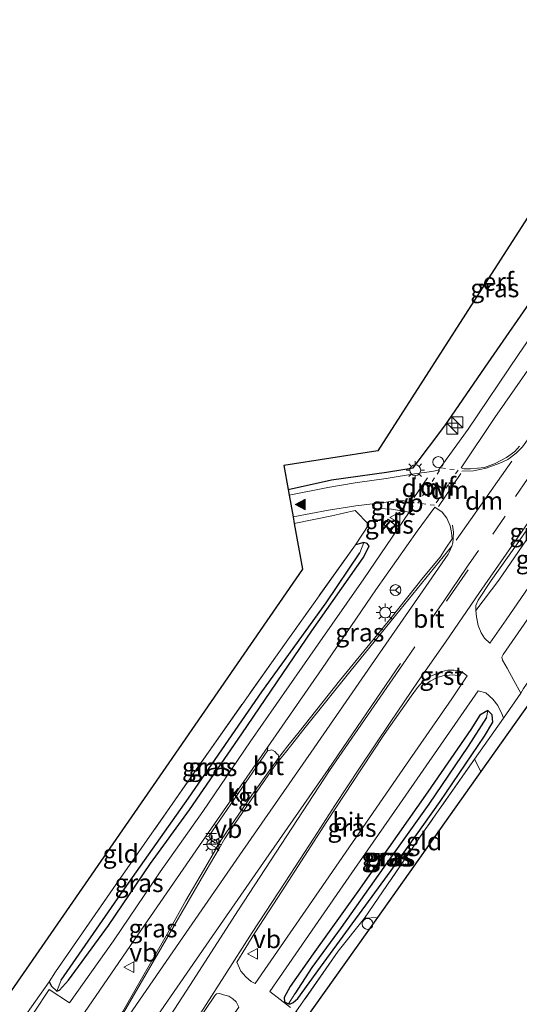
# Model space of a CAD drawing. Units: metres. Extents: x 199992 to 201854, y 356250 to 362503.
# Drawn here: x 201241 to 201310, y 361675 to 361811 of the extents above; entities that cross this region are included whole.
import ezdxf
from ezdxf.enums import TextEntityAlignment as Align

# ---------------------------------------------------------------- set-up
doc = ezdxf.new("R2010")
doc.units = ezdxf.units.M
for name, pattern in [('IE-TERREINAFSCHEIDING', [10, 8, -2]), ('VW-3-9_STREEP', [12, 3, -9]), ('VW-6060_STREEP', [1.2, 0.6, -0.6])]:
    doc.linetypes.add(name, pattern=pattern)
doc.layers.get('0').update_dxf_attribs({"lineweight": 25})
for name, color, linetype, lineweight in [('B-ME-GW-INSTEEKWATERGANG-L-B1', 10, 'Continuous', 25), ('B-ME-GW-WATERGANG-GREPPEL-L-B1', 10, 'Continuous', 25), ('B-ME-IE-GRASLAND-GV-B6', 93, 'Continuous', 18), ('B-ME-IE-GRONDWERKLIJN-GROND_INGERICHT-GV-B6', 253, 'Continuous', 18), ('B-ME-IE-INRICHTINGSELEMENT-S-B1', 253, 'Continuous', 18), ('B-ME-IE-MEUBILAIR_WEGMEUBILAIR-LICHTMAST-S-B1', 8, 'Continuous', 18), ('B-ME-IE-TERREINAFSCHEIDING-DOORGANG-L-B1', 8, 'IE-TERREINAFSCHEIDING-KUNSTMATIG-OPEN', 18), ('B-ME-IE-TERREINAFSCHEIDING-HAAG-L-B1', 10, 'Continuous', 25), ('B-ME-IE-TERREINAFSCHEIDING-RASTERHEKWERK-L-B1', 8, 'IE-TERREINAFSCHEIDING', 18), ('B-ME-KG-KADASTRAAL-OPNAMEDTMGRENS-L-B1', 10, 'Continuous', 25), ('B-ME-VH-VERH_SOORT-BITUMEN-GV-B6', 8, 'IE-TERREINAFSCHEIDING-NATUURLIJK-HOUTWAL', 18), ('B-ME-VH-VERH_SOORT-GV-B6', 8, 'Continuous', 18), ('B-ME-VH-VERH_SOORT-KLINKERS-GV-B6', 8, 'IE-TERREINAFSCHEIDING-NATUURLIJK-HOUTWAL', 18), ('B-ME-VH-VERH_SOORT-TEGELS-GV-B6', 8, 'Continuous', 18), ('B-ME-VW-MARKERING-39STREEP-015-L-B1', 255, 'VW-3-9_STREEP', 18), ('B-ME-VW-MARKERING-6060STRP10-GV-B6', 255, 'VW-6060_STREEP', 18), ('B-ME-VW-MARKERING-DRIEHOEK-L-B1', 7, 'VW-HAAIETAND70-R-B', 18), ('B-ME-VW-MARKERING-STREEP-015-L-B1', 7, 'Continuous', 18), ('B-ME-VW-MARKERING-VERDRIJFSTRP-GV-B6', 7, 'Continuous', 18), ('B-ME-VW-MARKERING-VLAKMARK-S-B1', 7, 'Continuous', 18), ('B-ME-VW-MEUBILAIR_WEGMEUBILAIR-RONA-S-B1', 8, 'Continuous', 18), ('B-ME-VW-MEUBILAIR_WEGMEUBILAIR-VERKEERSBORD-S-B1', 8, 'Continuous', 18)]:
    doc.layers.add(name, color=color, linetype=linetype, lineweight=lineweight)
doc.styles.add('NLCS-ISO', font='NLCS-ISO.TTF')
doc.linetypes.add('IE-TERREINAFSCHEIDING-KUNSTMATIG-OPEN', pattern='A,7,-1.5,[67,NLCS.SHX,S=0.75,R=0,X=0,Y=0],-1.5', length=10)
doc.linetypes.add('IE-TERREINAFSCHEIDING-NATUURLIJK-HOUTWAL', pattern='A,7,-1.5,[67,NLCS.SHX,S=0.75,R=45,X=0,Y=0],-1.5,7,-1.5,[70,NLCS.SHX,S=0.75,R=0,X=0,Y=0],-1.5', length=20)
doc.linetypes.add('VW-HAAIETAND70-R-B', pattern='A,0,-0.5,[153,NLCS.SHX,S=1,R=180,X=-0.375,Y=0],-0.5', length=1)

# ---------------------------------------------------------------- blocks, each defined once
blk = doc.blocks.new('kast')
blk.add_line((-0.75, -0.75), (0.75, 0.75))
blk.add_lwpolyline([(-0.75, 0.75), (0.75, 0.75), (0.75, -0.75), (-0.75, -0.75)], close=True)
blk = doc.blocks.new('dtb')
blk.add_circle((0, 0), 0.75)
blk = doc.blocks.new('halte')
for p, q in [((-0.75, -0.75), (-0.75, 0.75)), ((0.75, 0), (-0.75, 0)), ((0.75, 0.75), (0.75, -0.75))]:
    blk.add_line(p, q)
blk = doc.blocks.new('verkeersbord')
for p, q in [((0, 0.75), (-0.75, -0.625)), ((0.75, -0.625), (0, 0.75)), ((-0.75, -0.625), (0.75, -0.625))]:
    blk.add_line(p, q)
blk = doc.blocks.new('wegwijzer')
for q in [(-0.53, -0.53), (0, 0.75), (0.53, -0.53)]:
    blk.add_line((0, 0), q)
blk.add_circle((0, 0), 0.75)
blk = doc.blocks.new('verfsymbol')
for color in [252, 253]:
    blk.add_hatch(color=color).paths.add_polyline_path([(0.75, -0.625), (0, 0.75), (-0.75, -0.625)])
blk.add_lwpolyline([(0.75, -0.625), (0, 0.75), (-0.75, -0.625)], close=True)
blk = doc.blocks.new('lantaarnpaal')
for p, q in [((-0.75, 0), (-1.25, 0)), ((-0.88, 0.88), (-0.53, 0.53)), ((0, 0.75), (0, 1.25)), ((0.53, 0.53), (0.88, 0.88)), ((0.75, 0), (1.25, 0)), ((-0.53, -0.53), (-0.88, -0.88)), ((0, -0.75), (0, -1.25)), ((0.53, -0.53), (0.88, -0.88))]:
    blk.add_line(p, q)
blk.add_circle((0, 0), 0.75)

msp = doc.modelspace()

# ---------------------------------------------------------------- linework, layer by layer
at = {"layer": 'B-ME-GW-INSTEEKWATERGANG-L-B1'}
for points in [[(201245.37, 361678.18, 26.36), (201245.7, 361677.59, 26.41), (201246.41, 361676.87, 26.36), (201246.81, 361677.04, 26.34), (201248.03, 361678.42, 26.37), (201253.56, 361685.93, 26.3), (201259.36, 361694.47, 26.23), (201264.73, 361701.88, 26.21), (201271.95, 361712.35, 26.18), (201281.56, 361726.54, 26.16), (201288.66, 361736.61, 26.17), (201289.48, 361738.23, 26.23), (201289.23, 361738.58, 26.23), (201288.74, 361738.72, 26.23), (201287.59, 361738.42, 26.35)], [(201279.64, 361675.86, 26.22), (201282.79, 361680.19, 26.24), (201287.64, 361686.87, 26.24), (201292.5, 361693.5, 26.25), (201299.28, 361703.03, 26.27), (201305.39, 361712.01, 26.19), (201306.53, 361713.98, 26.22), (201306.42, 361714.98, 26.18), (201305.85, 361715.57, 26.18), (201304.75, 361714.92, 26.18), (201303.5, 361712.93, 26.17), (201297.55, 361704.36, 26.11), (201287.92, 361690.64, 26.17), (201281.75, 361682.04, 26.21), (201278.61, 361677.52, 26.25), (201277.78, 361676, 26.31), (201277.82, 361675.43, 26.31), (201278.37, 361675.12, 26.31), (201278.64, 361675.14, 26.31), (201279.03, 361675.32, 26.31), (201279.64, 361675.86, 26.22)]]:
    msp.add_polyline3d(points, dxfattribs=at)
at = {"layer": 'B-ME-GW-WATERGANG-GREPPEL-L-B1'}
for points in [[(201247.03, 361678.41, 26.03), (201255.2, 361690.19, 25.97), (201264.59, 361703.49, 25.92), (201274.68, 361718.14, 25.93), (201283.58, 361730.41, 25.95), (201288.19, 361737.32, 25.92)], [(201305.67, 361714.62, 25.83), (201303.14, 361710.63, 25.66), (201297.69, 361702.65, 25.63), (201291.49, 361693.99, 25.64), (201285.63, 361685.68, 25.68), (201281.57, 361680.15, 25.78), (201279.23, 361676.53, 25.84)]]:
    msp.add_polyline3d(points, dxfattribs=at)
at = {"layer": 'B-ME-IE-GRASLAND-GV-B6'}
for points in [[(201278.31, 361746.01, 25.95), (201284.3, 361747.36, 25.98), (201291.89, 361748.44, 25.94), (201295.54, 361749.03, 25.96), (201299.9, 361754.79, 25.95), (201305.89, 361763.48, 25.92), (201312.84, 361773.49, 25.94)], [(201314.97, 361771.82, 26.1), (201310.08, 361764.64, 26.1), (201303.13, 361754.33, 26.09), (201299.06, 361748.68, 26.12), (201298.14, 361748.5, 26.08), (201296.02, 361748.24, 26.05), (201291.81, 361747.56, 25.98), (201287.54, 361746.96, 25.92), (201283.79, 361746.31, 25.89), (201278.45, 361745.23, 26), (201278.31, 361746.01, 25.95)], [(201310.21, 361752, 26.36), (201309.55, 361751.25, 26.32), (201308.43, 361750.44, 26.29), (201306.86, 361749.62, 26.34), (201305.38, 361749.08, 26.32), (201303.44, 361748.87, 26.23), (201302.53, 361748.86, 26.17), (201302.18, 361749.03, 26.13), (201306.83, 361755.96, 26.17), (201314.78, 361767.37, 26.18)], [(201304.19, 361729.35, 26.42), (201307.35, 361733.53, 26.39), (201311.16, 361739.11, 26.39), (201316.21, 361746.1, 26.35), (201317.25, 361747.27, 26.32), (201319.04, 361747.52, 26.32), (201320.88, 361747.43, 26.32), (201321.41, 361747.96, 26.19), (201321.95, 361747.63, 26.18), (201317.64, 361741.49, 26.18), (201312, 361733.37, 26.19), (201308.38, 361728.06, 26.2), (201306.12, 361724.86, 26.3), (201305.4, 361725.54, 26.32), (201304.91, 361726.29, 26.36), (201304.53, 361727.27, 26.38), (201304.3, 361728.5, 26.39), (201304.19, 361729.35, 26.42)], [(201310.39, 361717.97, 26.34), (201309.42, 361719.72, 26.18), (201308.5, 361721.41, 26.16), (201307.85, 361722.49, 26.17), (201307.79, 361722.9, 26.17), (201307.94, 361723.31, 26.18), (201312.08, 361729.27, 26.16), (201317.76, 361737.64, 26.15), (201323.55, 361745.93, 26.16), (201323.92, 361746.18, 26.12), (201324.98, 361746.52, 26.12), (201325.66, 361746.61, 26.13), (201326, 361745.64, 26.08), (201326.4, 361743.71, 26.08), (201326.22, 361741.43, 26.13), (201325.39, 361739.37, 26.35), (201317.32, 361728.08, 26.4), (201310.74, 361718.61, 26.45), (201310.39, 361717.97, 26.34)], [(201241.62, 361672.84, 26.28), (201245.37, 361678.18, 26.36), (201245.7, 361677.59, 26.41), (201246.41, 361676.87, 26.36), (201246.81, 361677.04, 26.34), (201248.03, 361678.42, 26.37), (201253.56, 361685.93, 26.3), (201259.36, 361694.47, 26.23), (201264.73, 361701.88, 26.21), (201271.95, 361712.35, 26.18), (201281.56, 361726.54, 26.16), (201288.66, 361736.61, 26.17), (201289.48, 361738.23, 26.23), (201289.23, 361738.58, 26.23), (201288.74, 361738.72, 26.23), (201287.59, 361738.42, 26.35), (201289.44, 361741.21, 26.28), (201287.57, 361743.13, 26.29), (201284.34, 361742.39, 26.21), (201279.15, 361741.35, 26.31), (201278.99, 361742.26, 26.08), (201283.86, 361743.19, 26.06), (201287.63, 361743.8, 26.08), (201289.95, 361744.06, 26.05), (201289.99, 361743.48, 26.03), (201292.55, 361743.34, 26.05), (201294.99, 361742.91, 26.2), (201288.73, 361733.7, 26.25), (201282.05, 361724.1, 26.33), (201273.06, 361711.23, 26.24), (201266.55, 361701.67, 26.28), (201260.68, 361693.33, 26.35), (201254.24, 361683.82, 26.35), (201248.17, 361675.29, 26.33), (201245.39, 361677.09, 26.16), (201243.29, 361674, 26.18)], [(201275.48, 361710.02, 26.49), (201275.52, 361710.56, 26.29), (201283, 361721.37, 26.25), (201290.4, 361732.19, 26.27), (201296.09, 361740.31, 26.27), (201298.53, 361743.59, 26.2), (201299.54, 361742.92, 26.27), (201300.18, 361742.1, 26.39), (201300.65, 361741.04, 26.43), (201300.84, 361740.12, 26.52), (201300.92, 361739.25, 26.53), (201300.04, 361737.94, 26.46), (201299.28, 361736.72, 26.42), (201296.93, 361733.89, 26.44), (201292.53, 361728.32, 26.4), (201285.41, 361719.68, 26.42), (201279.83, 361712.61, 26.46), (201278.26, 361710.71, 26.45), (201277.47, 361709.71, 26.48), (201277.04, 361709.07, 26.55), (201276.93, 361709.45, 26.55), (201276.77, 361709.59, 26.55), (201276.46, 361709.9, 26.45), (201276.05, 361710.15, 26.51), (201275.48, 361710.02, 26.49)], [(201291.51, 361741.16, 26.22), (201292.58, 361740.47, 26.25), (201293.01, 361741.14, 26.28), (201292.11, 361741.93, 26.23), (201291.51, 361741.16, 26.22)], [(201246.41, 361676.87, 26.36), (201245.7, 361677.59, 26.41), (201245.37, 361678.18, 26.36), (201246.23, 361679.56, 26.32), (201254.19, 361691.03, 26.31), (201267.33, 361709.84, 26.33), (201276.79, 361723.26, 26.34), (201287.59, 361738.42, 26.35), (201288.74, 361738.72, 26.23), (201288.19, 361737.32, 25.92), (201283.58, 361730.41, 25.95), (201274.68, 361718.14, 25.93), (201264.59, 361703.49, 25.92), (201255.2, 361690.19, 25.97), (201247.03, 361678.41, 26.03), (201246.41, 361676.87, 26.36)], [(201246.41, 361676.87, 26.36), (201247.03, 361678.41, 26.03), (201255.2, 361690.19, 25.97), (201264.59, 361703.49, 25.92), (201274.68, 361718.14, 25.93), (201283.58, 361730.41, 25.95), (201288.19, 361737.32, 25.92), (201288.74, 361738.72, 26.23), (201289.23, 361738.58, 26.23), (201289.48, 361738.23, 26.23), (201288.66, 361736.61, 26.17), (201281.56, 361726.54, 26.16), (201271.95, 361712.35, 26.18), (201264.73, 361701.88, 26.21), (201259.36, 361694.47, 26.23), (201253.56, 361685.93, 26.3), (201248.03, 361678.42, 26.37), (201246.81, 361677.04, 26.34), (201246.41, 361676.87, 26.36)], [(201296.87, 361719.58, 26.47), (201297.11, 361719.03, 26.47), (201297.9, 361719.63, 26.47), (201298.84, 361720.1, 26.41), (201299.63, 361720.35, 26.35), (201301.04, 361720.5, 26.29), (201301.92, 361720.34, 26.29), (201302.24, 361720.89, 26.27), (201303, 361720.34, 26.25), (201300.9, 361717.16, 26.31), (201294.64, 361708.18, 26.32), (201287.2, 361697.39, 26.34), (201280.77, 361688.05, 26.31), (201273.76, 361677.94, 26.25), (201273.21, 361678.23, 26.29), (201272.46, 361678.84, 26.37), (201271.79, 361679.64, 26.43), (201271.25, 361680.87, 26.51), (201273.72, 361684.91, 26.56), (201277.48, 361690.71, 26.63), (201283.67, 361700.26, 26.57), (201288.44, 361707.52, 26.54), (201291.55, 361712.28, 26.52), (201295.28, 361717.55, 26.48), (201296.14, 361718.73, 26.47), (201296.87, 361719.58, 26.47)], [(201278.62, 361674.64, 26.18), (201275.79, 361676.85, 26.21), (201282.03, 361685.89, 26.22), (201287.1, 361693.18, 26.23), (201293.71, 361702.7, 26.22), (201299.75, 361711.4, 26.2), (201304.52, 361718.27, 26.22), (201305.59, 361718.02, 26.22), (201306.52, 361717.13, 26.22), (201307.21, 361716.26, 26.27), (201307.81, 361715.02, 26.32), (201307.99, 361714.51, 26.36), (201304, 361708.84, 26.4), (201296.98, 361698.85, 26.4), (201288.84, 361686.94, 26.42), (201285.23, 361682.39, 26.36), (201277.04, 361670.67, 26.35)], [(201278.37, 361675.12, 26.31), (201277.82, 361675.43, 26.31), (201277.78, 361676, 26.31), (201278.61, 361677.52, 26.25), (201281.75, 361682.04, 26.21), (201287.92, 361690.64, 26.17), (201297.55, 361704.36, 26.11), (201303.5, 361712.93, 26.17), (201304.75, 361714.92, 26.18), (201305.85, 361715.57, 26.18), (201305.67, 361714.62, 25.83), (201303.14, 361710.63, 25.66), (201297.69, 361702.65, 25.63), (201291.49, 361693.99, 25.64), (201285.63, 361685.68, 25.68), (201281.57, 361680.15, 25.78), (201279.23, 361676.53, 25.84), (201278.37, 361675.12, 26.31)], [(201278.37, 361675.12, 26.31), (201278.64, 361675.14, 26.31), (201279.03, 361675.32, 26.31), (201279.64, 361675.86, 26.22), (201282.79, 361680.19, 26.24), (201287.64, 361686.87, 26.24), (201292.5, 361693.5, 26.25), (201299.28, 361703.03, 26.27), (201305.39, 361712.01, 26.19), (201306.53, 361713.98, 26.22), (201306.42, 361714.98, 26.18), (201305.85, 361715.57, 26.18), (201304.75, 361714.92, 26.18), (201303.5, 361712.93, 26.17), (201297.55, 361704.36, 26.11), (201287.92, 361690.64, 26.17), (201281.75, 361682.04, 26.21), (201278.61, 361677.52, 26.25), (201277.78, 361676, 26.31), (201277.82, 361675.43, 26.31), (201278.37, 361675.12, 26.31)], [(201278.37, 361675.12, 26.31), (201279.23, 361676.53, 25.84), (201281.57, 361680.15, 25.78), (201285.63, 361685.68, 25.68), (201291.49, 361693.99, 25.64), (201297.69, 361702.65, 25.63), (201303.14, 361710.63, 25.66), (201305.67, 361714.62, 25.83), (201305.85, 361715.57, 26.18), (201306.42, 361714.98, 26.18), (201306.53, 361713.98, 26.22), (201305.39, 361712.01, 26.19), (201299.28, 361703.03, 26.27), (201292.5, 361693.5, 26.25), (201287.64, 361686.87, 26.24), (201282.79, 361680.19, 26.24), (201279.64, 361675.86, 26.22), (201279.03, 361675.32, 26.31), (201278.64, 361675.14, 26.31), (201278.37, 361675.12, 26.31)], [(201266.93, 361698.17, 26.36), (201267.38, 361698.27, 26.47), (201267.6, 361697.85, 26.52), (201267.89, 361697.55, 26.58), (201268.27, 361697.34, 26.58), (201268.65, 361697.27, 26.55), (201269.15, 361697.8, 26.54), (201266.64, 361693.51, 26.47), (201264.23, 361689.38, 26.47), (201261.68, 361684.85, 26.48), (201257.91, 361678.26, 26.5), (201255.51, 361674.07, 26.52), (201254.82, 361673.21, 26.49), (201254.39, 361672.92, 26.45), (201253.27, 361672.84, 26.39), (201251.86, 361672.83, 26.37), (201251.13, 361673.13, 26.34), (201250.59, 361673.56, 26.32), (201250.23, 361673.96, 26.32), (201257.09, 361683.93, 26.33), (201266.09, 361696.96, 26.35), (201266.93, 361698.17, 26.36)], [(201258.9, 361656.52, 26.33), (201258.28, 361655.84, 26.33), (201257.99, 361656.08, 26.37), (201257.66, 361656.43, 26.42), (201257.05, 361657.24, 26.48), (201256.51, 361658.15, 26.54), (201261.6, 361666.29, 26.59), (201265.69, 361672.54, 26.54), (201268.24, 361676.31, 26.51), (201268.45, 361676.52, 26.51), (201268.84, 361676.55, 26.51), (201269.42, 361676.39, 26.5), (201270.14, 361676.18, 26.44), (201270.68, 361675.81, 26.4), (201271.14, 361675.39, 26.36), (201271.51, 361674.69, 26.33), (201270.09, 361672.66, 26.33), (201266.54, 361667.59, 26.36), (201261.93, 361660.86, 26.36), (201258.9, 361656.52, 26.33)]]:
    msp.add_polyline3d(points, dxfattribs=at)
at = {"layer": 'B-ME-IE-GRONDWERKLIJN-GROND_INGERICHT-GV-B6'}
for points in [[(201312.84, 361773.49, 25.94), (201305.89, 361763.48, 25.92), (201299.9, 361754.79, 25.95), (201295.54, 361749.03, 25.96), (201291.89, 361748.44, 25.94), (201284.3, 361747.36, 25.98), (201278.31, 361746.01, 25.95), (201277.71, 361749.34, 25.52), (201290.7, 361751.36, 25.57), (201305.89, 361775.09, 25.84), (201315.08, 361789.36, 26.08)], [(201279.15, 361741.35, 26.31), (201284.34, 361742.39, 26.21), (201287.57, 361743.13, 26.29), (201289.44, 361741.21, 26.28), (201287.59, 361738.42, 26.35), (201276.79, 361723.26, 26.34), (201267.33, 361709.84, 26.33), (201254.19, 361691.03, 26.31), (201246.23, 361679.56, 26.32), (201245.37, 361678.18, 26.36), (201241.62, 361672.84, 26.28), (201231.6, 361658.72, 26.39), (201224.58, 361648.64, 26.54), (201222.79, 361646.21, 26.57), (201221.19, 361649.31, 26.61), (201238.8, 361674.99, 26.26), (201261.87, 361708.36, 26.28), (201280.29, 361735.05, 26.32), (201279.15, 361741.35, 26.31)], [(201329.32, 361734.84, 26.39), (201322.17, 361731.5, 26.13), (201304.9, 361707.17, 26.38), (201304, 361708.84, 26.4), (201307.99, 361714.51, 26.36), (201310.39, 361717.97, 26.34), (201310.74, 361718.61, 26.45), (201317.32, 361728.08, 26.4), (201325.39, 361739.37, 26.35), (201329.32, 361734.84, 26.39)], [(201304.9, 361707.17, 26.38), (201290.62, 361687.05, 26.32), (201288.84, 361686.94, 26.42), (201296.98, 361698.85, 26.4), (201304, 361708.84, 26.4), (201304.9, 361707.17, 26.38)], [(201290.62, 361687.05, 26.32), (201280.34, 361672.55, 26.16), (201271.1, 361659.25, 26.31), (201270.21, 361661.19, 26.27), (201277.04, 361670.67, 26.35), (201285.23, 361682.39, 26.36), (201288.84, 361686.94, 26.42), (201290.62, 361687.05, 26.32)]]:
    msp.add_polyline3d(points, dxfattribs=at)
at = {"layer": 'B-ME-IE-TERREINAFSCHEIDING-DOORGANG-L-B1'}
msp.add_line((201310.39, 361717.97, 26.34), (201307.99, 361714.51, 26.36), dxfattribs=at)
at = {"layer": 'B-ME-IE-TERREINAFSCHEIDING-HAAG-L-B1'}
msp.add_polyline3d([(201278.31, 361746.01, 25.95), (201284.3, 361747.36, 25.98), (201291.89, 361748.44, 25.94), (201295.54, 361749.03, 25.96), (201299.9, 361754.79, 25.95), (201305.89, 361763.48, 25.92), (201312.84, 361773.49, 25.94), (201315.67, 361777.87, 25.95), (201314.55, 361779.1, 25.94), (201312.87, 361778.96, 25.87)], dxfattribs=at)
at = {"layer": 'B-ME-IE-TERREINAFSCHEIDING-RASTERHEKWERK-L-B1'}
for p, q in [((201304.9, 361707.17, 26.38), (201304, 361708.84, 26.4)), ((201290.62, 361687.05, 26.32), (201288.84, 361686.94, 26.42)), ((201241.62, 361672.84, 26.28), (201245.37, 361678.18, 26.36))]:
    msp.add_line(p, q, dxfattribs=at)
for points in [[(201279.15, 361741.35, 26.31), (201284.34, 361742.39, 26.21), (201287.57, 361743.13, 26.29), (201289.44, 361741.21, 26.28), (201287.59, 361738.42, 26.35)], [(201245.37, 361678.18, 26.36), (201246.23, 361679.56, 26.32), (201254.19, 361691.03, 26.31), (201267.33, 361709.84, 26.33), (201276.79, 361723.26, 26.34), (201287.59, 361738.42, 26.35)], [(201307.99, 361714.51, 26.36), (201304, 361708.84, 26.4), (201296.98, 361698.85, 26.4), (201288.84, 361686.94, 26.42), (201285.23, 361682.39, 26.36), (201277.04, 361670.67, 26.35), (201270.21, 361661.19, 26.27), (201263.76, 361651.83, 26.24)]]:
    msp.add_polyline3d(points, dxfattribs=at)
at = {"layer": 'B-ME-KG-KADASTRAAL-OPNAMEDTMGRENS-L-B1'}
for points in [[(201378.01, 361813.59, 26.08), (201357.49, 361784.54, 25.93), (201338.03, 361756.39, 25.89), (201347.82, 361757, 25.9), (201347.6, 361755.73, 26.08), (201346.74, 361750.73, 26.04), (201346.16, 361747.32, 26.11), (201345.58, 361743.93, 26.21), (201345.32, 361742.43, 26.07), (201329.32, 361734.84, 26.39), (201322.17, 361731.5, 26.13), (201304.9, 361707.17, 26.38), (201290.62, 361687.05, 26.32), (201280.34, 361672.55, 26.16)], [(201328.91, 361811.1, 26.04), (201328.64, 361810.72, 26), (201321.49, 361800.57, 26.11), (201315.08, 361789.36, 26.08), (201305.89, 361775.09, 25.84), (201290.7, 361751.36, 25.57), (201277.71, 361749.34, 25.52), (201278.31, 361746.01, 25.95), (201278.45, 361745.23, 26), (201278.99, 361742.26, 26.08), (201279.15, 361741.35, 26.31), (201280.29, 361735.05, 26.32), (201261.87, 361708.36, 26.28), (201238.8, 361674.99, 26.26), (201221.19, 361649.31, 26.61), (201220.66, 361648.54, 26.51), (201214.04, 361640.16, 26.69), (201205.76, 361630, 26.71), (201186.45, 361605.81, 26.65), (201188.25, 361603.86, 26.52), (201188.61, 361603.46, 26.57), (201190.78, 361601.1, 26.52), (201191.29, 361600.54, 26.5), (201170.55, 361580.63, 26.48)]]:
    msp.add_polyline3d(points, dxfattribs=at)
at = {"layer": 'B-ME-VH-VERH_SOORT-BITUMEN-GV-B6'}
for points in [[(201243.29, 361674, 26.18), (201245.39, 361677.09, 26.16), (201248.17, 361675.29, 26.33), (201254.24, 361683.82, 26.35), (201260.68, 361693.33, 26.35), (201266.55, 361701.67, 26.28), (201273.06, 361711.23, 26.24), (201282.05, 361724.1, 26.33), (201288.73, 361733.7, 26.25), (201294.99, 361742.91, 26.2), (201295.57, 361743.76, 26.19), (201294.31, 361744.46, 26.1), (201293.06, 361744.48, 26.06), (201290.87, 361744.17, 26.04), (201289.95, 361744.06, 26.05), (201287.63, 361743.8, 26.08), (201283.86, 361743.19, 26.06), (201278.99, 361742.26, 26.08), (201278.45, 361745.23, 26), (201283.79, 361746.31, 25.89), (201287.54, 361746.96, 25.92), (201291.81, 361747.56, 25.98), (201296.02, 361748.24, 26.05), (201298.14, 361748.5, 26.08), (201299.06, 361748.68, 26.12), (201303.13, 361754.33, 26.09), (201310.08, 361764.64, 26.1), (201314.97, 361771.82, 26.1)], [(201314.78, 361767.37, 26.18), (201306.83, 361755.96, 26.17), (201302.18, 361749.03, 26.13)], [(201302.18, 361749.03, 26.13), (201302.53, 361748.86, 26.17), (201303.44, 361748.87, 26.23), (201305.38, 361749.08, 26.32), (201306.86, 361749.62, 26.34), (201308.43, 361750.44, 26.29), (201309.55, 361751.25, 26.32), (201310.21, 361752, 26.36)], [(201314.76, 361745.6, 26.42), (201309.78, 361738.41, 26.44), (201306.32, 361733.49, 26.38), (201304.52, 361730.79, 26.33), (201304.2, 361730.06, 26.37), (201304.19, 361729.35, 26.42), (201304.3, 361728.5, 26.39), (201304.53, 361727.27, 26.38), (201304.91, 361726.29, 26.36), (201305.4, 361725.54, 26.32), (201306.12, 361724.86, 26.3), (201308.38, 361728.06, 26.2), (201312, 361733.37, 26.19), (201317.64, 361741.49, 26.18), (201321.95, 361747.63, 26.18), (201321.41, 361747.96, 26.19), (201320.27, 361748.14, 26.25), (201318.67, 361748.13, 26.32), (201317.29, 361748, 26.38), (201316.49, 361747.7, 26.42), (201315.87, 361747.07, 26.43), (201314.76, 361745.6, 26.42)], [(201299.54, 361742.92, 26.27), (201298.53, 361743.59, 26.2), (201296.09, 361740.31, 26.27), (201290.4, 361732.19, 26.27), (201283, 361721.37, 26.25), (201275.52, 361710.56, 26.29), (201266.93, 361698.17, 26.36), (201266.09, 361696.96, 26.35), (201257.09, 361683.93, 26.33), (201250.23, 361673.96, 26.32)], [(201255.51, 361674.07, 26.52), (201257.91, 361678.26, 26.5), (201261.68, 361684.85, 26.48), (201264.23, 361689.38, 26.47), (201266.64, 361693.51, 26.47), (201269.15, 361697.8, 26.54), (201273.31, 361703.91, 26.58), (201277.04, 361709.07, 26.55), (201277.47, 361709.71, 26.48), (201278.26, 361710.71, 26.45), (201279.83, 361712.61, 26.46), (201285.41, 361719.68, 26.42), (201292.53, 361728.32, 26.4), (201296.93, 361733.89, 26.44), (201299.28, 361736.72, 26.42), (201300.04, 361737.94, 26.46), (201300.92, 361739.25, 26.53), (201300.84, 361740.12, 26.52), (201300.65, 361741.04, 26.43), (201300.18, 361742.1, 26.39), (201299.54, 361742.92, 26.27)], [(201312.08, 361729.27, 26.16), (201307.94, 361723.31, 26.18), (201307.79, 361722.9, 26.17), (201307.85, 361722.49, 26.17), (201308.5, 361721.41, 26.16), (201309.42, 361719.72, 26.18), (201310.39, 361717.97, 26.34), (201307.99, 361714.51, 26.36), (201307.81, 361715.02, 26.32), (201307.21, 361716.26, 26.27), (201306.52, 361717.13, 26.22), (201305.59, 361718.02, 26.22), (201304.52, 361718.27, 26.22), (201299.75, 361711.4, 26.2), (201293.71, 361702.7, 26.22), (201287.1, 361693.18, 26.23), (201282.03, 361685.89, 26.22), (201275.79, 361676.85, 26.21), (201278.62, 361674.64, 26.18)], [(201273.21, 361678.23, 26.29), (201273.76, 361677.94, 26.25), (201280.77, 361688.05, 26.31), (201287.2, 361697.39, 26.34), (201294.64, 361708.18, 26.32), (201300.9, 361717.16, 26.31), (201303, 361720.34, 26.25), (201302.24, 361720.89, 26.27), (201301.74, 361721.09, 26.3), (201301.16, 361721.14, 26.3), (201300.34, 361721.13, 26.34), (201299.49, 361720.94, 26.37), (201298.83, 361720.69, 26.41), (201297.88, 361720.26, 26.43), (201296.87, 361719.58, 26.47), (201296.14, 361718.73, 26.47), (201295.28, 361717.55, 26.48), (201291.55, 361712.28, 26.52), (201288.44, 361707.52, 26.54), (201283.67, 361700.26, 26.57), (201277.48, 361690.71, 26.63), (201273.72, 361684.91, 26.56), (201271.25, 361680.87, 26.51), (201271.79, 361679.64, 26.43), (201272.46, 361678.84, 26.37), (201273.21, 361678.23, 26.29)], [(201268.24, 361676.31, 26.51), (201265.69, 361672.54, 26.54), (201261.6, 361666.29, 26.59), (201256.51, 361658.15, 26.54), (201257.05, 361657.24, 26.48), (201257.66, 361656.43, 26.42), (201257.99, 361656.08, 26.37), (201258.28, 361655.84, 26.33), (201258.9, 361656.52, 26.33), (201261.93, 361660.86, 26.36), (201266.54, 361667.59, 26.36), (201270.09, 361672.66, 26.33), (201271.51, 361674.69, 26.33), (201271.14, 361675.39, 26.36), (201270.68, 361675.81, 26.4), (201270.14, 361676.18, 26.44), (201269.42, 361676.39, 26.5), (201268.84, 361676.55, 26.51), (201268.45, 361676.52, 26.51), (201268.24, 361676.31, 26.51)]]:
    msp.add_polyline3d(points, dxfattribs=at)
at = {"layer": 'B-ME-VH-VERH_SOORT-GV-B6'}
for points in [[(201304.19, 361729.35, 26.42), (201304.2, 361730.06, 26.37), (201304.52, 361730.79, 26.33), (201306.32, 361733.49, 26.38), (201309.78, 361738.41, 26.44), (201314.76, 361745.6, 26.42), (201315.87, 361747.07, 26.43), (201316.49, 361747.7, 26.42), (201317.29, 361748, 26.38), (201318.67, 361748.13, 26.32), (201320.27, 361748.14, 26.25), (201321.41, 361747.96, 26.19), (201320.88, 361747.43, 26.32), (201319.04, 361747.52, 26.32), (201317.25, 361747.27, 26.32), (201316.21, 361746.1, 26.35), (201311.16, 361739.11, 26.39), (201307.35, 361733.53, 26.39), (201304.19, 361729.35, 26.42)], [(201295.57, 361743.76, 26.19), (201294.99, 361742.91, 26.2), (201292.55, 361743.34, 26.05), (201289.99, 361743.48, 26.03), (201289.95, 361744.06, 26.05), (201290.87, 361744.17, 26.04), (201293.06, 361744.48, 26.06), (201294.31, 361744.46, 26.1), (201295.57, 361743.76, 26.19)], [(201302.24, 361720.89, 26.27), (201301.92, 361720.34, 26.29), (201301.04, 361720.5, 26.29), (201299.63, 361720.35, 26.35), (201298.84, 361720.1, 26.41), (201297.9, 361719.63, 26.47), (201297.11, 361719.03, 26.47), (201296.87, 361719.58, 26.47), (201297.88, 361720.26, 26.43), (201298.83, 361720.69, 26.41), (201299.49, 361720.94, 26.37), (201300.34, 361721.13, 26.34), (201301.16, 361721.14, 26.3), (201301.74, 361721.09, 26.3), (201302.24, 361720.89, 26.27)]]:
    msp.add_polyline3d(points, dxfattribs=at)
at = {"layer": 'B-ME-VH-VERH_SOORT-KLINKERS-GV-B6'}
for points in [[(201293.01, 361741.14, 26.28), (201292.58, 361740.47, 26.25), (201291.51, 361741.16, 26.22), (201292.11, 361741.93, 26.23), (201293.01, 361741.14, 26.28)], [(201266.93, 361698.17, 26.36), (201275.52, 361710.56, 26.29), (201275.48, 361710.02, 26.49), (201267.38, 361698.27, 26.47), (201266.93, 361698.17, 26.36)]]:
    msp.add_polyline3d(points, dxfattribs=at)
at = {"layer": 'B-ME-VH-VERH_SOORT-TEGELS-GV-B6'}
msp.add_polyline3d([(201267.38, 361698.27, 26.47), (201275.48, 361710.02, 26.49), (201276.05, 361710.15, 26.51), (201276.46, 361709.9, 26.45), (201276.77, 361709.59, 26.55), (201276.93, 361709.45, 26.55), (201277.04, 361709.07, 26.55), (201273.31, 361703.91, 26.58), (201269.15, 361697.8, 26.54), (201268.65, 361697.27, 26.55), (201268.27, 361697.34, 26.58), (201267.89, 361697.55, 26.58), (201267.6, 361697.85, 26.52), (201267.38, 361698.27, 26.47)], dxfattribs=at)
at = {"layer": 'B-ME-VW-MARKERING-39STREEP-015-L-B1'}
for p, q in [((201302.84, 361735.17, 26.49), (201321.52, 361762.3, 26.46)), ((201321.84, 361762.12, 26.46), (201303.13, 361734.98, 26.5)), ((201299.86, 361730.8, 26.51), (201293.82, 361722.07, 26.51)), ((201294.08, 361721.87, 26.51), (201300.14, 361730.62, 26.51))]:
    msp.add_line(p, q, dxfattribs=at)
at = {"layer": 'B-ME-VW-MARKERING-6060STRP10-GV-B6'}
msp.add_polyline3d([(201299.42, 361749.02, 26.18), (201301.74, 361748.7, 26.17), (201298.49, 361743.85, 26.16), (201296.18, 361744.15, 26.14), (201299.42, 361749.02, 26.18)], dxfattribs=at)
at = {"layer": 'B-ME-VW-MARKERING-DRIEHOEK-L-B1'}
for p, q in [((201309.16, 361749.92, 26.42), (201301.49, 361739.04, 26.4)), ((201297.53, 361747.64, 26.18), (201295.64, 361744.88, 26.17)), ((201299.04, 361743.67, 26.16), (201302.13, 361748.22, 26.2))]:
    msp.add_line(p, q, dxfattribs=at)
at = {"layer": 'B-ME-VW-MARKERING-STREEP-015-L-B1'}
for p, q in [((201299.86, 361730.8, 26.51), (201302.84, 361735.17, 26.49)), ((201300.14, 361730.62, 26.51), (201303.13, 361734.98, 26.5)), ((201283.83, 361707.43, 26.55), (201293.82, 361722.07, 26.51)), ((201294.08, 361721.87, 26.51), (201284.03, 361707.28, 26.55))]:
    msp.add_line(p, q, dxfattribs=at)
for points in [[(201302.26, 361748.55, 26.26), (201303.87, 361748.59, 26.35), (201305.6, 361748.95, 26.43), (201307.48, 361749.64, 26.46), (201308.59, 361750.17, 26.48), (201309.75, 361751.05, 26.54), (201310.63, 361751.92, 26.55), (201312.39, 361754.34, 26.52), (201315.68, 361759.13, 26.49), (201326.15, 361774.22, 26.5), (201332.41, 361783.34, 26.45), (201341.29, 361796.15, 26.41)], [(201264.48, 361671.08, 26.51), (201269.53, 361679, 26.52), (201273.37, 361684.95, 26.56), (201277.89, 361691.9, 26.55), (201281.85, 361697.98, 26.56), (201284.75, 361702.46, 26.54), (201288.17, 361707.61, 26.56), (201292.39, 361713.92, 26.55), (201296.25, 361719.61, 26.51), (201300.01, 361724.98, 26.5), (201304.7, 361731.85, 26.47), (201310.59, 361740.27, 26.43), (201315.01, 361746.66, 26.43), (201315.45, 361747.29, 26.46), (201316.01, 361747.78, 26.48), (201316.6, 361748.11, 26.48), (201317.66, 361748.4, 26.42), (201319.94, 361748.46, 26.34), (201321.56, 361748.32, 26.22)], [(201300.98, 361741.12, 26.4), (201301.09, 361740.13, 26.4), (201301.07, 361739.27, 26.42), (201301.01, 361738.69, 26.44), (201300.88, 361738.2, 26.5), (201300.56, 361737.47, 26.49), (201300.38, 361737.11, 26.48), (201297.3, 361732.67, 26.46), (201290.21, 361722.46, 26.38), (201281.48, 361709.84, 26.39), (201272.08, 361696.28, 26.38), (201263.32, 361683.64, 26.4), (201255.05, 361671.64, 26.48)], [(201300.88, 361738.2, 26.5), (201293.12, 361728.65, 26.5), (201286.84, 361720.88, 26.48), (201280.68, 361713.22, 26.52), (201278.15, 361710, 26.55), (201276.96, 361708.55, 26.55), (201276.26, 361707.6, 26.55), (201273.71, 361703.97, 26.58), (201270.25, 361698.89, 26.62), (201269.61, 361697.92, 26.58), (201268.8, 361696.53, 26.58), (201267.01, 361693.5, 26.55), (201259.06, 361679.82, 26.58), (201250.36, 361664.91, 26.58)]]:
    msp.add_polyline3d(points, dxfattribs=at)
at = {"layer": 'B-ME-VW-MARKERING-VERDRIJFSTRP-GV-B6'}
for points in [[(201284.03, 361707.28, 26.55), (201271.47, 361688.11, 26.56), (201264.76, 361677.68, 26.52), (201256.29, 361664.6, 26.57)], [(201257.7, 361669.73, 26.67), (201267.45, 361683.8, 26.67), (201274.93, 361694.62, 26.66), (201283.83, 361707.43, 26.55), (201284.03, 361707.28, 26.55)]]:
    msp.add_polyline3d(points, dxfattribs=at)

# ---------------------------------------------------------------- block references
at = {"layer": 'B-ME-IE-INRICHTINGSELEMENT-S-B1', "rotation": 90}
for name, p in [('kast', (201301.63, 361755.29, 26.82)), ('kast', (201300.96, 361754.42, 26.99)), ('dtb', (201299.01, 361749.81, 26.18)), ('halte', (201267.7, 361697.88, 26.52)), ('dtb', (201289.26, 361686.15, 26.17))]:
    msp.add_blockref(name, p, dxfattribs=at)
at = {"layer": 'B-ME-IE-MEUBILAIR_WEGMEUBILAIR-LICHTMAST-S-B1', "rotation": 90}
for p in [(201295.84, 361748.69, 26), (201291.71, 361729.07, 26.34), (201267.86, 361697.11, 26.5)]:
    msp.add_blockref('lantaarnpaal', p, dxfattribs=at)
at = {"layer": 'B-ME-VW-MARKERING-VLAKMARK-S-B1', "rotation": 90}
msp.add_blockref('verfsymbol', (201280.02, 361743.96, 26.03), dxfattribs=at)
at = {"layer": 'B-ME-VW-MEUBILAIR_WEGMEUBILAIR-RONA-S-B1', "rotation": 90}
msp.add_blockref('wegwijzer', (201293.12, 361732.17, 26.21), dxfattribs=at)
at = {"layer": 'B-ME-VW-MEUBILAIR_WEGMEUBILAIR-VERKEERSBORD-S-B1', "rotation": 90}
for p in [(201293.1, 361742.16, 26.39), (201268.12, 361697.22, 26.52), (201273.46, 361682.03, 26.5), (201256.42, 361680.19, 26.29)]:
    msp.add_blockref('verkeersbord', p, dxfattribs=at)

# ---------------------------------------------------------------- texts
at = {"layer": 'B-ME-IE-GRASLAND-GV-B6', "ltscale": 0.2, "style": 'NLCS-ISO'}
for p in [(201306.81, 361773.78), (201292.26, 361741.2), (201313.07, 361736.41), (201288.2, 361726.33), (201267.05, 361707.79), (201267.94, 361707.79), (201287.12, 361699.41), (201291.82, 361695.34), (201292.16, 361695.34), (201292.45, 361695.34), (201257.77, 361691.8), (201259.69, 361685.55)]:
    msp.add_text('gras', height=2.5, dxfattribs=at).set_placement(p, align=Align.MIDDLE_CENTER)
at = {"layer": 'B-ME-IE-GRONDWERKLIJN-GROND_INGERICHT-GV-B6', "ltscale": 0.2, "style": 'NLCS-ISO'}
for s, p in [('erf', (201307.28, 361774.68)), ('gld', (201297.07, 361697.55)), ('gld', (201255.25, 361695.83))]:
    msp.add_text(s, height=2.5, dxfattribs=at).set_placement(p, align=Align.MIDDLE_CENTER)
at = {"layer": 'B-ME-VH-VERH_SOORT-BITUMEN-GV-B6', "ltscale": 0.2, "style": 'NLCS-ISO'}
for p in [(201297.7, 361728.22), (201275.59, 361707.92), (201286.57, 361700.26)]:
    msp.add_text('bit', height=2.5, dxfattribs=at).set_placement(p, align=Align.MIDDLE_CENTER)
at = {"layer": 'B-ME-VH-VERH_SOORT-GV-B6', "ltscale": 0.2, "style": 'NLCS-ISO'}
for p in [(201292.76, 361743.77), (201311.88, 361740.13), (201299.46, 361720.35)]:
    msp.add_text('grst', height=2.5, dxfattribs=at).set_placement(p, align=Align.MIDDLE_CENTER)
at = {"layer": 'B-ME-VH-VERH_SOORT-KLINKERS-GV-B6', "ltscale": 0.2, "style": 'NLCS-ISO'}
for p in [(201292.28, 361741.19), (201271.34, 361704.27)]:
    msp.add_text('kl', height=2.5, dxfattribs=at).set_placement(p, align=Align.MIDDLE_CENTER)
at = {"layer": 'B-ME-VH-VERH_SOORT-TEGELS-GV-B6', "ltscale": 0.2, "style": 'NLCS-ISO'}
msp.add_text('tgl', height=2.5, dxfattribs=at).set_placement((201272.2, 361703.73), align=Align.MIDDLE_CENTER)
at = {"layer": 'B-ME-VW-MARKERING-6060STRP10-GV-B6', "ltscale": 0.2, "style": 'NLCS-ISO'}
msp.add_text('ovf', height=2.5, dxfattribs=at).set_placement((201298.96, 361746.43), align=Align.MIDDLE_CENTER)
at = {"layer": 'B-ME-VW-MARKERING-DRIEHOEK-L-B1', "ltscale": 0.2, "style": 'NLCS-ISO'}
for p in [(201296.59, 361746.26), (201300.59, 361745.95), (201305.33, 361744.48)]:
    msp.add_text('dm', height=2.5, dxfattribs=at).set_placement(p, align=Align.MIDDLE_CENTER)
at = {"layer": 'B-ME-VW-MEUBILAIR_WEGMEUBILAIR-VERKEERSBORD-S-B1', "ltscale": 0.2, "style": 'NLCS-ISO'}
for p in [(201293.1, 361742.16, 26.39), (201268.12, 361697.22, 26.52), (201273.46, 361682.03, 26.5), (201256.42, 361680.19, 26.29)]:
    msp.add_text('vb', height=2.5, dxfattribs=at).set_placement(p, align=Align.BOTTOM_LEFT)

doc.saveas('drawing.dxf')
